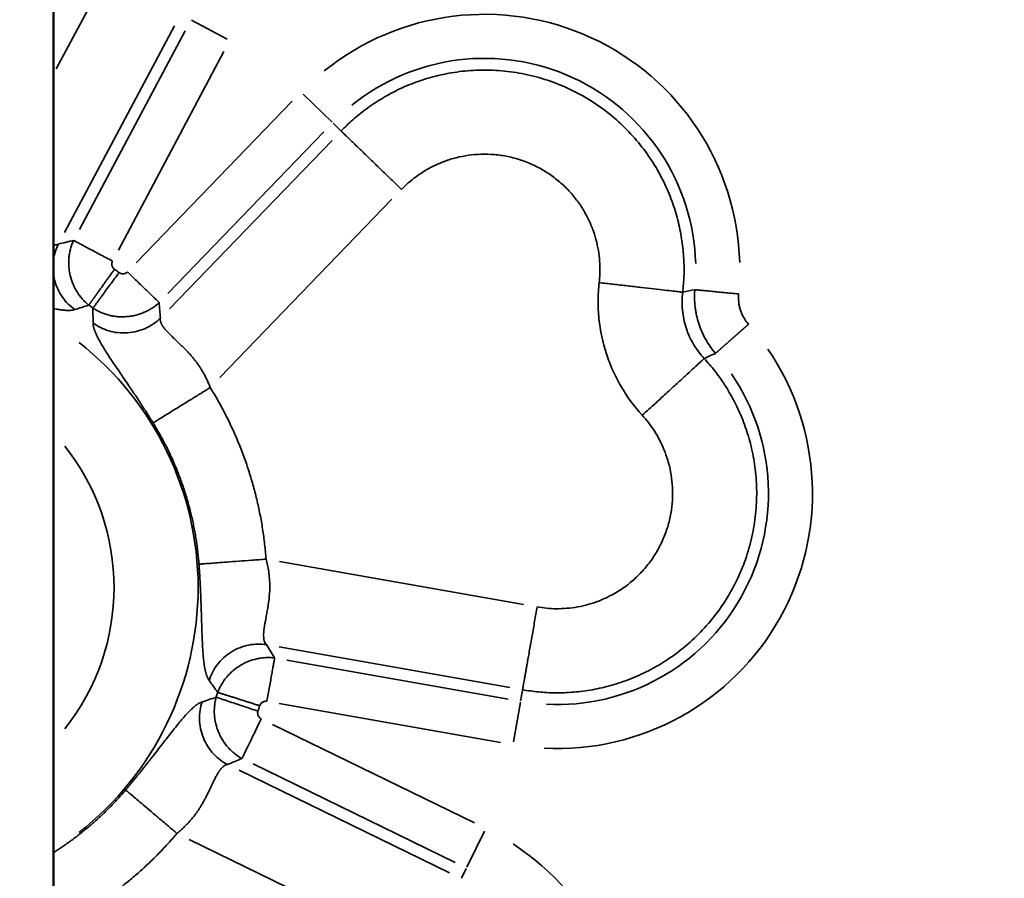
# Model space of a CAD drawing. Units: millimetres. Extents: x 0 to 32952, y 0 to 30992.
# Drawn here: x 27608 to 27691, y 26960 to 27032 of the extents above; entities that cross this region are included whole.
import ezdxf

# ---------------------------------------------------------------- set-up
doc = ezdxf.new("R2010")
doc.units = ezdxf.units.MM
doc.layers.add('MD_Visible', color=7, linetype='Continuous', lineweight=50)
doc.layers.add('MD_Visible Narrow', color=7, linetype='Continuous', lineweight=35)
doc.dimstyles.new('OLCU', dxfattribs={"dimtxt": 300, "dimasz": 150, "dimexe": 0.18, "dimexo": 0.0625, "dimgap": 80, "dimtad": 1, "dimdec": 0, "dimlfac": 0.1, "dimrnd": 5, "dimzin": 0, "dimdsep": 46, "dimtxsty": 'Standard', "dimcen": 0.09, "dimse1": 1, "dimse2": 1, "dimadec": 0, "dimazin": 0, "dimtfac": 1, "dimtdec": 0, "dimtofl": 0, "dimtmove": 0, "dimatfit": 3, "dimfxl": 1, "dimtolj": 1, "dimtzin": 0, "dimarcsym": 0})

# ---------------------------------------------------------------- blocks, each defined once
blk = doc.blocks.new('CustomObjectsInViewport6_0')
at = {"layer": 'MD_Visible', "extrusion": (0, 1, 0)}
blk.add_line((27611.171, 26657.3), (27611.171, 27422.949), dxfattribs=at)
at = {"layer": 'MD_Visible Narrow', "extrusion": (0, 1, 0)}
for p, q in [((27615.364, 27035.41), (27611.391, 27027.937)), ((27625.717, 27030.438), (27622.742, 27032.02)), ((27612.082, 27014.217), (27621.299, 27031.552)), ((27613.338, 27014.487), (27622.187, 27031.129)), ((27625.446, 27029.396), (27616.598, 27012.754)), ((27632.089, 27025.808), (27634.513, 27023.467)), ((27618.089, 27011.671), (27631.182, 27025.229)), ((27635.236, 27022.769), (27634.6, 27023.383)), ((27633.838, 27022.664), (27620.745, 27009.106)), ((27634.514, 27021.95), (27620.876, 27007.828)), ((27625.109, 27002.061), (27639.542, 27017.006)), ((27650.58, 26983.035), (27630.119, 26986.643)), ((27630.084, 26979.489), (27649.418, 26976.08)), ((27630.729, 26978.377), (27649.291, 26975.105)), ((27650.484, 26975.842), (27650.33, 26974.971)), ((27648.65, 26971.469), (27630.088, 26974.742)), ((27649.724, 26971.534), (27650.309, 26974.852)), ((27629.519, 26972.989), (27646.459, 26964.726)), ((27644.84, 26961.408), (27627.9, 26969.671)), ((27644.371, 26960.544), (27626.725, 26969.151)), ((27645.813, 26961.014), (27647.29, 26964.042)), ((27622.548, 26963.343), (27641.222, 26954.235)), ((27645.372, 26960.11), (27645.76, 26960.905))]:
    blk.add_line(p, q, dxfattribs=at)
at = {"layer": 'MD_Visible Narrow', "extrusion": (-4.32177e-16, -5.50628e-42, -1)}
for radius in [21.403, 17.711]:
    blk.add_arc((-27647.305, 27011.114), radius, 51.07293, 178.38561, dxfattribs=at)
at = {"layer": 'MD_Visible Narrow', "extrusion": (-4.32177e-16, 7.28711e-43, -1)}
blk.add_arc((-27597.183, 26984.464), 32.799, 125.62551, 126.37421, dxfattribs=at)
at = {"layer": 'MD_Visible Narrow', "extrusion": (-4.32177e-16, 7.28722e-43, -1)}
blk.add_arc((-27597.183, 26984.464), 29.107, 125.62535, 126.37465, dxfattribs=at)
at = {"layer": 'MD_Visible Narrow'}
blk.add_arc((27597.183, 26984.464), 26.105, 308.159, 51.841, dxfattribs=at)
at = {"layer": 'MD_Visible Narrow', "extrusion": (-4.32177e-16, -3.54335e-43, -1)}
for radius in [21.403, 17.711]:
    blk.add_arc((-27653.397, 26992.365), radius, 145.61439, 272.92707, dxfattribs=at)
at = {"layer": 'MD_Visible Narrow', "extrusion": (-4.32177e-16, 9.32023e-42, -1)}
blk.add_arc((-27597.183, 26984.464), 19.054, 141.50784, 218.49216, dxfattribs=at)
at = {"layer": 'MD_Visible Narrow', "extrusion": (-4.32177e-16, -6.4776e-42, -1)}
for radius, start, end in [(29.107, 197.62535, 198.37465), (32.799, 197.62551, 198.37421)]:
    blk.add_arc((-27597.183, 26984.464), radius, start, end, dxfattribs=at)
at = {"layer": 'MD_Visible Narrow', "extrusion": (-4.32177e-16, 1.09251e-42, -1)}
blk.add_arc((-27638.018, 26945.031), 21.403, 123.07293, 250.38561, dxfattribs=at)
at = {"layer": 'MD_Visible Narrow'}
for points, weights in [([(27635.272, 27022.735), (27648.666, 27036.605), (27666.106, 27028.381), (27663.926, 27009.224)], [1, 0.547682083783, 0.547682083783, 1]), ([(27635.272, 27022.735), (27635.726, 27022.296), (27637.729, 27020.362), (27640.344, 27017.837)], [1, 0.844029628746, 0.844029628746, 1]), ([(27640.344, 27017.837), (27648.092, 27025.86), (27658.181, 27021.103), (27656.92, 27010.021)], [1, 0.547682083783, 0.547682083783, 1]), ([(27665.733, 27003.664), (27678.757, 26989.446), (27669.481, 26972.542), (27650.492, 26975.89)], [1, 0.547682083783, 0.547682083783, 1]), ([(27624.307, 27001.231), (27627.01, 26996.858), (27628.599, 26991.969), (27628.982, 26986.843)], [1, 0.980972840502, 0.980972840502, 1]), ([(27623.357, 26986.422), (27623.041, 26990.642), (27621.734, 26994.666), (27619.509, 26998.265)], [1, 0.980972840502, 0.980972840502, 1]), ([(27660.533, 26998.901), (27668.067, 26990.676), (27662.702, 26980.897), (27651.717, 26982.834)], [1, 0.547682083783, 0.547682083783, 1]), ([(27650.492, 26975.89), (27650.602, 26976.512), (27651.086, 26979.254), (27651.717, 26982.834)], [1, 0.844029628746, 0.844029628746, 1]), ([(27611.171, 26962.255), (27613.448, 26963.689), (27615.475, 26965.451), (27617.207, 26967.496)], [0.986813128658, 0.98346935319, 0.987864976971, 1]), ([(27621.511, 26963.849), (27618.651, 26960.473), (27615.155, 26957.753), (27611.171, 26955.808)], [1, 0.983580633349, 0.981330255046, 0.993248865092])]:
    blk.add_rational_spline(points, weights, degree=3, dxfattribs=at)
for points, knots in [([(27611.57, 27013.254), (27611.466, 27013.046), (27611.376, 27012.821), (27611.247, 27012.395), (27611.202, 27012.198), (27611.171, 27011.995)], [0, 0, 0, 0, 0.125, 0.125, 0.2249378, 0.2249378, 0.2249378, 0.2249378]), ([(27614.121, 27008.136), (27614.023, 27008.214), (27613.929, 27008.296), (27613.747, 27008.468), (27613.661, 27008.557), (27613.414, 27008.836), (27613.265, 27009.034), (27613.067, 27009.351), (27613.005, 27009.46), (27612.918, 27009.629), (27612.89, 27009.685), (27612.837, 27009.8), (27612.812, 27009.857), (27612.691, 27010.147), (27612.614, 27010.385), (27612.542, 27010.692), (27612.529, 27010.753), (27612.505, 27010.877), (27612.494, 27010.94), (27612.466, 27011.128), (27612.453, 27011.253), (27612.428, 27011.628), (27612.431, 27011.879), (27612.462, 27012.193), (27612.47, 27012.255), (27612.487, 27012.38), (27612.497, 27012.441), (27612.531, 27012.625), (27612.586, 27012.867), (27612.661, 27013.103), (27612.747, 27013.335), (27612.794, 27013.45), (27612.847, 27013.563)], [0, 0, 0, 0, 0.0625, 0.0625, 0.125, 0.125, 0.25, 0.25, 0.3125, 0.3125, 0.34375, 0.34375, 0.375, 0.375, 0.5, 0.5, 0.53125, 0.53125, 0.5625, 0.5625, 0.625, 0.625, 0.75, 0.75, 0.78125, 0.78125, 0.8125, 0.8125, 0.875, 0.9375, 0.9375, 0.9999993, 0.9999993, 0.9999993, 0.9999993]), ([(27612.847, 27013.563), (27612.894, 27013.538), (27612.956, 27013.505), (27613.107, 27013.425), (27613.196, 27013.377), (27613.401, 27013.269), (27613.515, 27013.208), (27613.767, 27013.074), (27613.904, 27013.001), (27614.196, 27012.846), (27614.351, 27012.763), (27614.676, 27012.59), (27614.846, 27012.5), (27615.195, 27012.315), (27615.374, 27012.219), (27615.738, 27012.026), (27615.922, 27011.928), (27616.106, 27011.83)], [0, 0, 0, 0, 0.125, 0.125, 0.25, 0.25, 0.375, 0.375, 0.5, 0.5, 0.625, 0.625, 0.75, 0.75, 0.875, 0.875, 1, 1, 1, 1]), ([(27616.106, 27011.83), (27616.091, 27011.801), (27616.079, 27011.771), (27616.061, 27011.71), (27616.055, 27011.678), (27616.048, 27011.614), (27616.047, 27011.582), (27616.051, 27011.518), (27616.056, 27011.486), (27616.071, 27011.423), (27616.081, 27011.393), (27616.106, 27011.334), (27616.121, 27011.305), (27616.155, 27011.251), (27616.175, 27011.226), (27616.218, 27011.179), (27616.243, 27011.157), (27616.269, 27011.138)], [0, 0, 0, 0, 0.125, 0.125, 0.25, 0.25, 0.375, 0.375, 0.5, 0.5, 0.625, 0.625, 0.75, 0.75, 0.875, 0.875, 0.9999696, 0.9999696, 0.9999696, 0.9999696]), ([(27611.171, 27010.65), (27611.191, 27010.519), (27611.217, 27010.388), (27611.314, 27009.998), (27611.403, 27009.743), (27611.623, 27009.258), (27611.755, 27009.028), (27612.05, 27008.602), (27612.213, 27008.406), (27612.562, 27008.055), (27612.747, 27007.899), (27612.936, 27007.763)], [0.4381445, 0.4381445, 0.4381445, 0.4381445, 0.5, 0.5, 0.625, 0.625, 0.75, 0.75, 0.875, 0.875, 1, 1, 1, 1]), ([(27614.121, 27008.136), (27614.124, 27008.14), (27614.13, 27008.149), (27614.139, 27008.162), (27614.149, 27008.176), (27614.159, 27008.19), (27614.17, 27008.206), (27614.181, 27008.221), (27614.193, 27008.237), (27614.205, 27008.254), (27614.217, 27008.271), (27614.23, 27008.288), (27614.243, 27008.306), (27614.256, 27008.325), (27614.269, 27008.344), (27614.283, 27008.363), (27614.297, 27008.382), (27614.311, 27008.402), (27614.326, 27008.423), (27614.34, 27008.443), (27614.355, 27008.464), (27614.37, 27008.485), (27614.386, 27008.507), (27614.401, 27008.528), (27614.417, 27008.55), (27614.433, 27008.572), (27614.449, 27008.595), (27614.465, 27008.617), (27614.481, 27008.64), (27614.497, 27008.662), (27614.514, 27008.685), (27614.53, 27008.708), (27614.547, 27008.732), (27614.563, 27008.755), (27614.58, 27008.778), (27614.597, 27008.802), (27614.614, 27008.825), (27614.63, 27008.849), (27614.647, 27008.872), (27614.664, 27008.896), (27614.681, 27008.919), (27614.698, 27008.943), (27614.715, 27008.966), (27614.732, 27008.99), (27614.748, 27009.013), (27614.765, 27009.037), (27614.782, 27009.06), (27614.798, 27009.083), (27614.815, 27009.107), (27614.832, 27009.13), (27614.848, 27009.153), (27614.865, 27009.176), (27614.881, 27009.199), (27614.897, 27009.221), (27614.972, 27009.325), (27615.105, 27009.511), (27615.299, 27009.783), (27615.482, 27010.039), (27615.651, 27010.275), (27615.803, 27010.488), (27615.936, 27010.674), (27616.049, 27010.831), (27616.141, 27010.96), (27616.212, 27011.059), (27616.252, 27011.115), (27616.269, 27011.138)], [0, 0, 0, 0, 0.0118651, 0.0236367, 0.0353149, 0.0468996, 0.0583908, 0.0697886, 0.081093, 0.0923039, 0.1034213, 0.1144453, 0.1253758, 0.1362129, 0.1469565, 0.1576067, 0.1681634, 0.1786266, 0.1889964, 0.1992728, 0.2094556, 0.2195451, 0.229541, 0.2394436, 0.2492526, 0.2589682, 0.2685904, 0.2781191, 0.2875543, 0.2968961, 0.3061444, 0.3152993, 0.3243607, 0.3333286, 0.3422031, 0.3509841, 0.3596717, 0.3682659, 0.3767665, 0.3851737, 0.3934875, 0.4017078, 0.4098346, 0.417868, 0.4258079, 0.4336544, 0.4414074, 0.449067, 0.4566331, 0.4641057, 0.4714849, 0.4787706, 0.4859629, 0.4930617, 0.500067, 0.5830593, 0.6587226, 0.7270548, 0.7880545, 0.8417201, 0.8880504, 0.9270443, 0.9587009, 0.9830197, 0.9999999, 0.9999999, 0.9999999, 0.9999999]), ([(27614.463, 27007.887), (27614.494, 27007.93), (27614.536, 27007.987), (27614.638, 27008.125), (27614.698, 27008.206), (27614.835, 27008.392), (27614.912, 27008.497), (27615.081, 27008.726), (27615.173, 27008.851), (27615.369, 27009.117), (27615.474, 27009.258), (27615.692, 27009.555), (27615.806, 27009.709), (27616.041, 27010.027), (27616.162, 27010.191), (27616.406, 27010.522), (27616.53, 27010.69), (27616.654, 27010.858)], [0.0000052, 0.0000052, 0.0000052, 0.0000052, 0.125, 0.125, 0.25, 0.25, 0.375, 0.375, 0.5, 0.5, 0.625, 0.625, 0.75, 0.75, 0.875, 0.875, 1, 1, 1, 1]), ([(27616.654, 27010.858), (27616.68, 27010.839), (27616.708, 27010.823), (27616.766, 27010.796), (27616.796, 27010.785), (27616.858, 27010.769), (27616.891, 27010.763), (27616.954, 27010.758), (27616.986, 27010.758), (27617.05, 27010.763), (27617.083, 27010.769), (27617.145, 27010.785), (27617.175, 27010.795), (27617.234, 27010.822), (27617.262, 27010.837), (27617.315, 27010.874), (27617.339, 27010.894), (27617.362, 27010.918)], [0, 0, 0, 0, 0.125, 0.125, 0.25, 0.25, 0.375, 0.375, 0.5, 0.5, 0.625, 0.625, 0.75, 0.75, 0.875, 0.875, 1, 1, 1, 1]), ([(27620.018, 27008.353), (27619.979, 27008.39), (27619.929, 27008.439), (27619.806, 27008.558), (27619.733, 27008.628), (27619.567, 27008.789), (27619.473, 27008.879), (27619.268, 27009.077), (27619.157, 27009.184), (27618.919, 27009.414), (27618.792, 27009.536), (27618.527, 27009.792), (27618.389, 27009.926), (27618.105, 27010.2), (27617.959, 27010.341), (27617.662, 27010.627), (27617.512, 27010.773), (27617.362, 27010.918)], [0, 0, 0, 0, 0.125, 0.125, 0.25, 0.25, 0.375, 0.375, 0.5, 0.5, 0.625, 0.625, 0.75, 0.75, 0.875, 0.875, 1, 1, 1, 1]), ([(27656.92, 27010.021), (27656.863, 27009.517), (27656.833, 27009.014), (27656.828, 27008.257), (27656.833, 27008.004), (27656.857, 27007.499), (27656.876, 27007.247), (27657.003, 27005.994), (27657.21, 27005.016), (27657.597, 27003.826), (27657.681, 27003.589), (27657.862, 27003.119), (27657.96, 27002.885), (27658.27, 27002.194), (27658.5, 27001.748), (27659.256, 27000.454), (27659.849, 26999.648), (27660.533, 26998.901)], [0, 0, 0, 0, 0.125, 0.125, 0.1875, 0.1875, 0.25, 0.25, 0.5, 0.5, 0.5625, 0.5625, 0.625, 0.625, 0.75, 0.75, 1, 1, 1, 1]), ([(27663.926, 27009.224), (27663.86, 27009.231), (27663.762, 27009.242), (27663.494, 27009.273), (27663.325, 27009.292), (27662.915, 27009.339), (27662.674, 27009.366), (27662.129, 27009.428), (27661.824, 27009.463), (27661.162, 27009.538), (27660.807, 27009.578), (27660.062, 27009.663), (27659.674, 27009.707), (27658.886, 27009.797), (27658.486, 27009.842), (27657.694, 27009.933), (27657.301, 27009.977), (27656.92, 27010.021)], [0, 0, 0, 0, 0.125, 0.125, 0.25, 0.25, 0.375, 0.375, 0.5, 0.5, 0.625, 0.625, 0.75, 0.75, 0.875, 0.875, 1, 1, 1, 1]), ([(27665.733, 27003.664), (27665.383, 27004.035), (27665.082, 27004.436), (27664.698, 27005.082), (27664.581, 27005.304), (27664.425, 27005.649), (27664.376, 27005.766), (27664.285, 27006.001), (27664.243, 27006.119), (27664.049, 27006.714), (27663.948, 27007.204), (27663.889, 27007.832), (27663.88, 27007.958), (27663.871, 27008.212), (27663.869, 27008.338), (27663.876, 27008.718), (27663.894, 27008.971), (27663.926, 27009.224)], [0, 0, 0, 0, 0.25, 0.25, 0.375, 0.375, 0.4375, 0.4375, 0.5, 0.5, 0.75, 0.75, 0.8125, 0.8125, 0.875, 0.875, 1, 1, 1, 1]), ([(27666.67, 27004.091), (27666.356, 27004.457), (27666.082, 27004.85), (27665.789, 27005.373), (27665.733, 27005.479), (27665.625, 27005.695), (27665.574, 27005.804), (27665.429, 27006.135), (27665.259, 27006.583), (27665.134, 27007.045), (27665.056, 27007.397), (27665.033, 27007.516), (27664.993, 27007.754), (27664.976, 27007.873), (27664.934, 27008.231), (27664.918, 27008.47), (27664.911, 27008.829), (27664.912, 27008.949), (27664.917, 27009.129), (27664.921, 27009.219), (27664.928, 27009.324), (27664.931, 27009.369), (27664.933, 27009.4), (27664.934, 27009.415), (27664.936, 27009.43)], [0, 0, 0, 0, 0.25, 0.25, 0.3125, 0.3125, 0.375, 0.375, 0.5, 0.625, 0.625, 0.6875, 0.6875, 0.75, 0.75, 0.875, 0.875, 0.9375, 0.9375, 0.96875, 0.984375, 0.9921875, 0.9921875, 1, 1, 1, 1]), ([(27664.936, 27009.43), (27664.989, 27009.425), (27665.058, 27009.418), (27665.229, 27009.402), (27665.33, 27009.392), (27665.56, 27009.37), (27665.689, 27009.358), (27665.973, 27009.331), (27666.127, 27009.316), (27666.456, 27009.284), (27666.631, 27009.268), (27666.998, 27009.233), (27667.189, 27009.214), (27667.582, 27009.177), (27667.785, 27009.157), (27668.195, 27009.118), (27668.403, 27009.098), (27668.611, 27009.078)], [0.0000011, 0.0000011, 0.0000011, 0.0000011, 0.125, 0.125, 0.25, 0.25, 0.375, 0.375, 0.5, 0.5, 0.625, 0.625, 0.75, 0.75, 0.875, 0.875, 1, 1, 1, 1]), ([(27668.611, 27009.078), (27668.589, 27008.849), (27668.59, 27008.62), (27668.628, 27008.277), (27668.647, 27008.163), (27668.695, 27007.939), (27668.754, 27007.719), (27668.836, 27007.506), (27668.905, 27007.35), (27668.929, 27007.298), (27668.981, 27007.195), (27669.008, 27007.144), (27669.151, 27006.894), (27669.284, 27006.708), (27669.437, 27006.535)], [0, 0, 0, 0, 0.25, 0.25, 0.375, 0.375, 0.5, 0.625, 0.625, 0.6875, 0.6875, 0.75, 0.75, 1, 1, 1, 1]), ([(27620.018, 27008.353), (27619.836, 27008.183), (27619.641, 27008.03), (27619.33, 27007.827), (27619.223, 27007.763), (27619.059, 27007.674), (27619.003, 27007.645), (27618.89, 27007.59), (27618.833, 27007.564), (27618.544, 27007.438), (27618.307, 27007.357), (27617.942, 27007.264), (27617.819, 27007.239), (27617.632, 27007.207), (27617.569, 27007.198), (27617.444, 27007.182), (27617.381, 27007.176), (27617.068, 27007.15), (27616.817, 27007.149), (27616.504, 27007.174), (27616.442, 27007.181), (27616.316, 27007.196), (27616.254, 27007.205), (27616.067, 27007.235), (27615.944, 27007.261), (27615.581, 27007.352), (27615.346, 27007.431), (27615.005, 27007.58), (27614.894, 27007.635), (27614.729, 27007.725), (27614.674, 27007.756), (27614.594, 27007.804), (27614.554, 27007.828), (27614.515, 27007.853), (27614.489, 27007.87), (27614.476, 27007.879), (27614.463, 27007.887)], [0, 0, 0, 0, 0.125, 0.125, 0.1875, 0.1875, 0.21875, 0.21875, 0.25, 0.25, 0.375, 0.375, 0.4375, 0.4375, 0.46875, 0.46875, 0.5, 0.5, 0.625, 0.625, 0.65625, 0.65625, 0.6875, 0.6875, 0.75, 0.75, 0.875, 0.875, 0.9375, 0.9375, 0.96875, 0.96875, 0.984375, 0.992188, 0.992188, 1, 1, 1, 1]), ([(27612.936, 27007.763), (27612.927, 27007.761), (27612.909, 27007.755), (27612.881, 27007.747), (27612.852, 27007.74), (27612.823, 27007.733), (27612.793, 27007.727), (27612.762, 27007.721), (27612.73, 27007.716), (27612.698, 27007.711), (27612.665, 27007.707), (27612.631, 27007.703), (27612.597, 27007.7), (27612.562, 27007.698), (27612.526, 27007.696), (27612.49, 27007.694), (27612.453, 27007.693), (27612.415, 27007.693), (27612.376, 27007.693), (27612.337, 27007.694), (27612.297, 27007.695), (27612.257, 27007.696), (27612.215, 27007.698), (27612.173, 27007.701), (27612.131, 27007.704), (27612.087, 27007.707), (27612.043, 27007.711), (27611.998, 27007.716), (27611.953, 27007.721), (27611.906, 27007.726), (27611.859, 27007.732), (27611.812, 27007.738), (27611.763, 27007.745), (27611.714, 27007.752), (27611.664, 27007.759), (27611.614, 27007.768), (27611.455, 27007.794), (27611.306, 27007.822), (27611.171, 27007.85)], [0, 0, 0, 0, 0.006852, 0.0136961, 0.0205332, 0.0273639, 0.0341891, 0.0410095, 0.0478258, 0.0546388, 0.0614493, 0.0682579, 0.0750654, 0.0818727, 0.0886803, 0.0954891, 0.1022997, 0.109113, 0.1159296, 0.1227502, 0.1295756, 0.1364065, 0.1432436, 0.1500875, 0.1569391, 0.1637989, 0.1706677, 0.1775462, 0.184435, 0.1913348, 0.1982462, 0.2051701, 0.2121069, 0.2190573, 0.226022, 0.2330017, 0.2399969, 0.2911533, 0.2911533, 0.2911533, 0.2911533]), ([(27614.474, 27006.646), (27614.662, 27006.507), (27614.867, 27006.38), (27615.309, 27006.157), (27615.546, 27006.062), (27616.042, 27005.913), (27616.301, 27005.859), (27616.831, 27005.8), (27617.101, 27005.794), (27617.638, 27005.832), (27617.904, 27005.875), (27618.42, 27006.009), (27618.67, 27006.098), (27619.14, 27006.315), (27619.361, 27006.443), (27619.767, 27006.725), (27619.952, 27006.88), (27620.119, 27007.043)], [0, 0, 0, 0, 0.125, 0.125, 0.25, 0.25, 0.375, 0.375, 0.5, 0.5, 0.625, 0.625, 0.75, 0.75, 0.875, 0.875, 1, 1, 1, 1]), ([(27619.509, 26998.265), (27619.49, 26998.296), (27619.45, 26998.36), (27619.391, 26998.455), (27619.332, 26998.549), (27619.273, 26998.644), (27619.214, 26998.737), (27619.155, 26998.831), (27619.097, 26998.923), (27619.038, 26999.016), (27618.979, 26999.108), (27618.921, 26999.2), (27618.862, 26999.291), (27618.804, 26999.382), (27618.745, 26999.472), (27618.687, 26999.562), (27618.629, 26999.652), (27618.571, 26999.741), (27618.512, 26999.83), (27618.454, 26999.919), (27618.397, 27000.007), (27618.339, 27000.095), (27618.281, 27000.182), (27618.223, 27000.269), (27618.166, 27000.356), (27618.109, 27000.443), (27618.051, 27000.529), (27617.994, 27000.614), (27617.937, 27000.7), (27617.88, 27000.785), (27617.823, 27000.87), (27617.767, 27000.954), (27617.71, 27001.038), (27617.654, 27001.122), (27617.597, 27001.205), (27617.541, 27001.288), (27617.367, 27001.546), (27617.079, 27001.969), (27616.689, 27002.54), (27616.317, 27003.088), (27615.971, 27003.605), (27615.654, 27004.088), (27615.371, 27004.537), (27615.12, 27004.957), (27614.958, 27005.251), (27614.862, 27005.438), (27614.816, 27005.53), (27614.773, 27005.62), (27614.733, 27005.707), (27614.695, 27005.792), (27614.661, 27005.875), (27614.629, 27005.956), (27614.6, 27006.035), (27614.574, 27006.111), (27614.551, 27006.186), (27614.53, 27006.258), (27614.513, 27006.328), (27614.499, 27006.396), (27614.488, 27006.462), (27614.48, 27006.525), (27614.475, 27006.587), (27614.475, 27006.626), (27614.474, 27006.646)], [0, 0, 0, 0, 0.008645, 0.017261, 0.025848, 0.034408, 0.042942, 0.05145, 0.059935, 0.068395, 0.076833, 0.08525, 0.093646, 0.102023, 0.110381, 0.118721, 0.127046, 0.135354, 0.143649, 0.151929, 0.160198, 0.168455, 0.176702, 0.18494, 0.193169, 0.201391, 0.209607, 0.217818, 0.226024, 0.234228, 0.242429, 0.25063, 0.258831, 0.267032, 0.275236, 0.283443, 0.291655, 0.351754, 0.41147, 0.471209, 0.531367, 0.589014, 0.646111, 0.702994, 0.760006, 0.774387, 0.788706, 0.802967, 0.817178, 0.831342, 0.845467, 0.859559, 0.873622, 0.887665, 0.901692, 0.915711, 0.929727, 0.943748, 0.957778, 0.971826, 0.985898, 1, 1, 1, 1]), ([(27620.119, 27007.043), (27620.118, 27007.036), (27620.115, 27007.021), (27620.113, 27006.998), (27620.112, 27006.975), (27620.111, 27006.952), (27620.111, 27006.928), (27620.113, 27006.904), (27620.115, 27006.88), (27620.118, 27006.856), (27620.122, 27006.831), (27620.127, 27006.806), (27620.133, 27006.78), (27620.139, 27006.755), (27620.147, 27006.729), (27620.155, 27006.702), (27620.165, 27006.676), (27620.175, 27006.649), (27620.187, 27006.621), (27620.199, 27006.594), (27620.212, 27006.566), (27620.226, 27006.537), (27620.241, 27006.509), (27620.257, 27006.48), (27620.274, 27006.451), (27620.292, 27006.421), (27620.31, 27006.391), (27620.33, 27006.361), (27620.351, 27006.33), (27620.372, 27006.299), (27620.394, 27006.268), (27620.418, 27006.237), (27620.442, 27006.205), (27620.467, 27006.173), (27620.493, 27006.141), (27620.52, 27006.108), (27620.559, 27006.062), (27620.615, 27005.999), (27620.696, 27005.912), (27620.796, 27005.809), (27620.918, 27005.687), (27621.066, 27005.543), (27621.241, 27005.373), (27621.448, 27005.175), (27621.637, 27004.997), (27621.794, 27004.847), (27621.905, 27004.739), (27622.015, 27004.63), (27622.123, 27004.522), (27622.229, 27004.414), (27622.332, 27004.307), (27622.433, 27004.201), (27622.53, 27004.096), (27622.623, 27003.992), (27622.713, 27003.891), (27622.799, 27003.791), (27622.881, 27003.694), (27622.958, 27003.6), (27623.039, 27003.497), (27623.124, 27003.385), (27623.215, 27003.261), (27623.304, 27003.134), (27623.392, 27003.004), (27623.479, 27002.871), (27623.563, 27002.734), (27623.647, 27002.595), (27623.728, 27002.454), (27623.808, 27002.309), (27623.886, 27002.162), (27623.962, 27002.013), (27624.035, 27001.861), (27624.107, 27001.707), (27624.176, 27001.55), (27624.244, 27001.391), (27624.286, 27001.284), (27624.307, 27001.231)], [0, 0, 0, 0, 0.006126, 0.01227, 0.018435, 0.02462, 0.030827, 0.037057, 0.043311, 0.049589, 0.055892, 0.062222, 0.06858, 0.074965, 0.081379, 0.087823, 0.094297, 0.100802, 0.107339, 0.113909, 0.120511, 0.127148, 0.133818, 0.140524, 0.147264, 0.15404, 0.160853, 0.167701, 0.174587, 0.18151, 0.188469, 0.195467, 0.202501, 0.209574, 0.216684, 0.223832, 0.231017, 0.246684, 0.265423, 0.287472, 0.313108, 0.342651, 0.376456, 0.414917, 0.458447, 0.478423, 0.498114, 0.517482, 0.536491, 0.555103, 0.573286, 0.591006, 0.608234, 0.62494, 0.6411, 0.656688, 0.671684, 0.686067, 0.699822, 0.717544, 0.735416, 0.753438, 0.771605, 0.789916, 0.808369, 0.82696, 0.845686, 0.864545, 0.883532, 0.902646, 0.921882, 0.941239, 0.960712, 0.9803, 1, 1, 1, 1]), ([(27666.67, 27004.091), (27666.675, 27004.094), (27666.683, 27004.102), (27666.696, 27004.113), (27666.711, 27004.126), (27666.725, 27004.139), (27666.741, 27004.153), (27666.757, 27004.167), (27666.774, 27004.182), (27666.791, 27004.197), (27666.809, 27004.213), (27666.828, 27004.229), (27666.847, 27004.246), (27666.866, 27004.264), (27666.887, 27004.282), (27666.907, 27004.3), (27666.929, 27004.319), (27666.95, 27004.338), (27666.973, 27004.358), (27666.995, 27004.378), (27667.018, 27004.398), (27667.042, 27004.419), (27667.066, 27004.44), (27667.09, 27004.462), (27667.115, 27004.483), (27667.14, 27004.506), (27667.166, 27004.528), (27667.192, 27004.551), (27667.218, 27004.574), (27667.244, 27004.597), (27667.271, 27004.621), (27667.298, 27004.645), (27667.325, 27004.669), (27667.353, 27004.693), (27667.381, 27004.718), (27667.409, 27004.743), (27667.437, 27004.768), (27667.466, 27004.793), (27667.494, 27004.818), (27667.523, 27004.844), (27667.552, 27004.87), (27667.581, 27004.895), (27667.611, 27004.921), (27667.64, 27004.947), (27667.67, 27004.973), (27667.7, 27005), (27667.729, 27005.026), (27667.759, 27005.052), (27667.789, 27005.079), (27667.819, 27005.105), (27667.849, 27005.132), (27667.88, 27005.159), (27667.91, 27005.185), (27667.94, 27005.212), (27667.97, 27005.239), (27668, 27005.266), (27668.031, 27005.292), (27668.061, 27005.319), (27668.091, 27005.346), (27668.121, 27005.372), (27668.151, 27005.399), (27668.182, 27005.426), (27668.212, 27005.452), (27668.242, 27005.479), (27668.272, 27005.505), (27668.301, 27005.531), (27668.331, 27005.558), (27668.361, 27005.584), (27668.391, 27005.61), (27668.42, 27005.636), (27668.449, 27005.662), (27668.479, 27005.688), (27668.508, 27005.714), (27668.537, 27005.739), (27668.566, 27005.765), (27668.595, 27005.79), (27668.623, 27005.816), (27668.652, 27005.841), (27668.68, 27005.866), (27668.708, 27005.891), (27668.736, 27005.915), (27668.764, 27005.94), (27668.791, 27005.964), (27668.819, 27005.989), (27668.846, 27006.013), (27668.873, 27006.037), (27668.9, 27006.06), (27668.927, 27006.084), (27668.953, 27006.107), (27668.98, 27006.131), (27669.006, 27006.154), (27669.032, 27006.176), (27669.057, 27006.199), (27669.083, 27006.222), (27669.108, 27006.244), (27669.133, 27006.266), (27669.158, 27006.288), (27669.182, 27006.31), (27669.207, 27006.331), (27669.231, 27006.352), (27669.255, 27006.373), (27669.278, 27006.394), (27669.302, 27006.415), (27669.325, 27006.435), (27669.348, 27006.456), (27669.37, 27006.476), (27669.393, 27006.496), (27669.415, 27006.515), (27669.43, 27006.528), (27669.437, 27006.535)], [0, 0, 0, 0, 0.012849, 0.0256319, 0.0383487, 0.0509994, 0.063584, 0.0761025, 0.0885549, 0.1009412, 0.1132614, 0.1255155, 0.1377035, 0.1498254, 0.1618813, 0.173871, 0.1857946, 0.1976521, 0.2094436, 0.2211689, 0.2328281, 0.2444213, 0.2559483, 0.2674093, 0.2788041, 0.2901329, 0.3013955, 0.3125921, 0.3237225, 0.3347869, 0.3457851, 0.3567173, 0.3675834, 0.3783833, 0.3891172, 0.399785, 0.4103867, 0.4209222, 0.4313917, 0.4417951, 0.4521324, 0.4624036, 0.4726086, 0.4827476, 0.4928205, 0.5028273, 0.512768, 0.5226426, 0.5324511, 0.5421935, 0.5518698, 0.56148, 0.5710241, 0.5805021, 0.589914, 0.5992598, 0.6085395, 0.6177531, 0.6269006, 0.635982, 0.6449973, 0.6539466, 0.6628297, 0.6716467, 0.6803976, 0.6890824, 0.6977012, 0.7062538, 0.7147403, 0.7231607, 0.731515, 0.7398033, 0.7480254, 0.7561814, 0.7642714, 0.7722952, 0.7802529, 0.7881446, 0.7959701, 0.8037295, 0.8114229, 0.8190501, 0.8266112, 0.8341063, 0.8415352, 0.8488981, 0.8561948, 0.8634254, 0.87059, 0.8776884, 0.8847208, 0.891687, 0.8985872, 0.9054212, 0.9121892, 0.918891, 0.9255268, 0.9320964, 0.9386, 0.9450374, 0.9514088, 0.957714, 0.9639532, 0.9701262, 0.9762332, 0.982274, 0.9882488, 0.9941574, 0.9999997, 0.9999997, 0.9999997, 0.9999997]), ([(27665.733, 27003.664), (27665.695, 27003.629), (27665.642, 27003.581), (27665.499, 27003.45), (27665.408, 27003.366), (27665.179, 27003.157), (27665.041, 27003.03), (27664.712, 27002.729), (27664.52, 27002.553), (27664.08, 27002.15), (27663.832, 27001.923), (27663.281, 27001.418), (27662.979, 27001.141), (27662.331, 27000.548), (27661.986, 27000.232), (27661.271, 26999.577), (27660.902, 26999.239), (27660.533, 26998.901)], [0, 0, 0, 0, 0.125, 0.125, 0.25, 0.25, 0.375, 0.375, 0.5, 0.5, 0.625, 0.625, 0.75, 0.75, 0.875, 0.875, 1, 1, 1, 1]), ([(27619.509, 26998.265), (27619.555, 26998.293), (27619.622, 26998.334), (27619.805, 26998.448), (27619.921, 26998.519), (27620.202, 26998.693), (27620.367, 26998.795), (27620.74, 26999.026), (27620.949, 26999.155), (27621.402, 26999.435), (27621.646, 26999.585), (27622.156, 26999.9), (27622.421, 27000.065), (27622.961, 27000.398), (27623.235, 27000.568), (27623.778, 27000.903), (27624.046, 27001.069), (27624.307, 27001.231)], [0, 0, 0, 0, 0.125, 0.125, 0.25, 0.25, 0.375, 0.375, 0.5, 0.5, 0.625, 0.625, 0.75, 0.75, 0.875, 0.875, 1, 1, 1, 1]), ([(27623.357, 26986.422), (27623.398, 26986.425), (27623.455, 26986.43), (27623.61, 26986.441), (27623.709, 26986.449), (27623.956, 26986.467), (27624.105, 26986.478), (27624.462, 26986.505), (27624.669, 26986.52), (27625.145, 26986.556), (27625.413, 26986.576), (27626.009, 26986.621), (27626.336, 26986.645), (27627.037, 26986.698), (27627.411, 26986.725), (27628.184, 26986.783), (27628.583, 26986.813), (27628.982, 26986.843)], [0, 0, 0, 0, 0.125, 0.125, 0.25, 0.25, 0.375, 0.375, 0.5, 0.5, 0.625, 0.625, 0.75, 0.75, 0.875, 0.875, 1, 1, 1, 1]), ([(27628.982, 26986.843), (27629.254, 26985.801), (27629.311, 26984.984), (27629.265, 26983.521), (27629.156, 26982.876), (27628.936, 26981.698), (27628.823, 26981.165), (27628.753, 26980.263), (27628.794, 26979.893), (27629.01, 26979.678)], [0, 0, 0, 0, 0.25, 0.25, 0.5, 0.5, 0.75, 0.75, 1, 1, 1, 1]), ([(27624.21, 26976.682), (27624.205, 26976.69), (27624.194, 26976.706), (27624.177, 26976.73), (27624.162, 26976.755), (27624.146, 26976.781), (27624.131, 26976.807), (27624.116, 26976.835), (27624.101, 26976.863), (27624.087, 26976.893), (27624.073, 26976.923), (27624.059, 26976.954), (27624.045, 26976.985), (27624.032, 26977.018), (27624.019, 26977.051), (27624.007, 26977.085), (27623.994, 26977.12), (27623.982, 26977.156), (27623.97, 26977.193), (27623.959, 26977.23), (27623.947, 26977.269), (27623.936, 26977.308), (27623.925, 26977.348), (27623.915, 26977.388), (27623.904, 26977.43), (27623.894, 26977.472), (27623.884, 26977.516), (27623.875, 26977.56), (27623.865, 26977.604), (27623.856, 26977.65), (27623.847, 26977.697), (27623.838, 26977.744), (27623.83, 26977.792), (27623.822, 26977.841), (27623.813, 26977.89), (27623.805, 26977.941), (27623.779, 26978.114), (27623.74, 26978.428), (27623.696, 26978.915), (27623.661, 26979.445), (27623.633, 26980.035), (27623.608, 26980.681), (27623.585, 26981.381), (27623.563, 26982.109), (27623.54, 26982.866), (27623.511, 26983.652), (27623.486, 26984.253), (27623.466, 26984.652), (27623.456, 26984.842), (27623.446, 26985.033), (27623.435, 26985.227), (27623.424, 26985.422), (27623.412, 26985.618), (27623.399, 26985.817), (27623.386, 26986.017), (27623.372, 26986.219), (27623.362, 26986.354), (27623.357, 26986.422)], [0, 0, 0, 0, 0.006851, 0.013695, 0.020531, 0.027361, 0.034186, 0.041005, 0.047821, 0.054633, 0.061443, 0.068251, 0.075058, 0.081864, 0.088671, 0.095479, 0.102289, 0.109102, 0.115917, 0.122737, 0.129562, 0.136392, 0.143229, 0.150072, 0.156923, 0.163782, 0.17065, 0.177528, 0.184416, 0.191315, 0.198226, 0.205149, 0.212085, 0.219034, 0.225998, 0.232977, 0.239972, 0.296952, 0.353821, 0.410921, 0.468587, 0.53246, 0.595454, 0.658035, 0.720684, 0.783887, 0.848123, 0.862826, 0.877621, 0.892514, 0.907512, 0.922619, 0.937841, 0.953185, 0.968656, 0.984259, 1, 1, 1, 1]), ([(27629.01, 26979.678), (27628.78, 26979.712), (27628.539, 26979.729), (27628.044, 26979.719), (27627.79, 26979.692), (27627.282, 26979.591), (27627.028, 26979.517), (27626.532, 26979.322), (27626.291, 26979.2), (27625.834, 26978.915), (27625.619, 26978.752), (27625.226, 26978.392), (27625.047, 26978.197), (27624.734, 26977.784), (27624.598, 26977.568), (27624.372, 26977.128), (27624.281, 26976.904), (27624.21, 26976.682)], [0, 0, 0, 0, 0.125, 0.125, 0.25, 0.25, 0.375, 0.375, 0.5, 0.5, 0.625, 0.625, 0.75, 0.75, 0.875, 0.875, 1, 1, 1, 1]), ([(27624.931, 26975.671), (27624.974, 26975.788), (27625.023, 26975.903), (27625.131, 26976.128), (27625.189, 26976.238), (27625.377, 26976.559), (27625.52, 26976.762), (27625.761, 26977.049), (27625.845, 26977.141), (27625.978, 26977.276), (27626.024, 26977.32), (27626.116, 26977.406), (27626.163, 26977.448), (27626.401, 26977.652), (27626.604, 26977.799), (27626.873, 26977.962), (27626.928, 26977.993), (27627.039, 26978.055), (27627.095, 26978.084), (27627.265, 26978.169), (27627.379, 26978.22), (27627.729, 26978.36), (27627.968, 26978.434), (27628.276, 26978.502), (27628.338, 26978.514), (27628.462, 26978.536), (27628.524, 26978.545), (27628.709, 26978.57), (27628.956, 26978.592), (27629.204, 26978.594), (27629.451, 26978.584), (27629.575, 26978.575), (27629.698, 26978.559)], [0, 0, 0, 0, 0.0625, 0.0625, 0.125, 0.125, 0.25, 0.25, 0.3125, 0.3125, 0.34375, 0.34375, 0.375, 0.375, 0.5, 0.5, 0.53125, 0.53125, 0.5625, 0.5625, 0.625, 0.625, 0.75, 0.75, 0.78125, 0.78125, 0.8125, 0.8125, 0.875, 0.9375, 0.9375, 0.9999993, 0.9999993, 0.9999993, 0.9999993]), ([(27629.698, 26978.559), (27629.689, 26978.507), (27629.677, 26978.438), (27629.647, 26978.269), (27629.629, 26978.169), (27629.589, 26977.942), (27629.567, 26977.814), (27629.517, 26977.533), (27629.49, 26977.381), (27629.433, 26977.055), (27629.402, 26976.882), (27629.338, 26976.519), (27629.305, 26976.33), (27629.236, 26975.941), (27629.201, 26975.741), (27629.13, 26975.335), (27629.093, 26975.129), (27629.057, 26974.924)], [0, 0, 0, 0, 0.125, 0.125, 0.25, 0.25, 0.375, 0.375, 0.5, 0.5, 0.625, 0.625, 0.75, 0.75, 0.875, 0.875, 1, 1, 1, 1]), ([(27626.959, 26970.13), (27626.741, 26970.25), (27626.536, 26970.388), (27626.246, 26970.621), (27626.153, 26970.703), (27626.017, 26970.832), (27625.973, 26970.876), (27625.886, 26970.966), (27625.843, 26971.012), (27625.633, 26971.248), (27625.483, 26971.448), (27625.282, 26971.767), (27625.22, 26971.876), (27625.132, 26972.044), (27625.104, 26972.101), (27625.05, 26972.216), (27625.025, 26972.273), (27624.903, 26972.563), (27624.825, 26972.802), (27624.752, 26973.107), (27624.739, 26973.168), (27624.715, 26973.292), (27624.704, 26973.354), (27624.675, 26973.542), (27624.662, 26973.666), (27624.636, 26974.04), (27624.639, 26974.287), (27624.676, 26974.658), (27624.693, 26974.781), (27624.727, 26974.965), (27624.74, 26975.027), (27624.761, 26975.118), (27624.772, 26975.163), (27624.784, 26975.209), (27624.792, 26975.239), (27624.796, 26975.254), (27624.8, 26975.269)], [0, 0, 0, 0, 0.125, 0.125, 0.1875, 0.1875, 0.21875, 0.21875, 0.25, 0.25, 0.375, 0.375, 0.4375, 0.4375, 0.46875, 0.46875, 0.5, 0.5, 0.625, 0.625, 0.65625, 0.65625, 0.6875, 0.6875, 0.75, 0.75, 0.875, 0.875, 0.9375, 0.9375, 0.96875, 0.96875, 0.984375, 0.992188, 0.992188, 1, 1, 1, 1]), ([(27624.8, 26975.269), (27624.851, 26975.252), (27624.917, 26975.23), (27625.079, 26975.176), (27625.175, 26975.144), (27625.395, 26975.071), (27625.518, 26975.03), (27625.788, 26974.94), (27625.935, 26974.891), (27626.249, 26974.786), (27626.416, 26974.731), (27626.765, 26974.614), (27626.948, 26974.554), (27627.323, 26974.429), (27627.515, 26974.365), (27627.906, 26974.235), (27628.104, 26974.169), (27628.303, 26974.103)], [0.0000052, 0.0000052, 0.0000052, 0.0000052, 0.125, 0.125, 0.25, 0.25, 0.375, 0.375, 0.5, 0.5, 0.625, 0.625, 0.75, 0.75, 0.875, 0.875, 1, 1, 1, 1]), ([(27624.931, 26975.671), (27624.935, 26975.669), (27624.945, 26975.666), (27624.961, 26975.661), (27624.977, 26975.656), (27624.994, 26975.651), (27625.012, 26975.645), (27625.03, 26975.639), (27625.049, 26975.633), (27625.069, 26975.627), (27625.089, 26975.621), (27625.109, 26975.614), (27625.13, 26975.608), (27625.152, 26975.601), (27625.174, 26975.594), (27625.196, 26975.587), (27625.219, 26975.579), (27625.243, 26975.572), (27625.266, 26975.564), (27625.291, 26975.557), (27625.315, 26975.549), (27625.34, 26975.541), (27625.365, 26975.533), (27625.39, 26975.525), (27625.416, 26975.517), (27625.442, 26975.509), (27625.468, 26975.501), (27625.494, 26975.492), (27625.521, 26975.484), (27625.547, 26975.475), (27625.574, 26975.467), (27625.601, 26975.458), (27625.629, 26975.45), (27625.656, 26975.441), (27625.683, 26975.432), (27625.711, 26975.424), (27625.738, 26975.415), (27625.766, 26975.406), (27625.793, 26975.397), (27625.821, 26975.389), (27625.848, 26975.38), (27625.876, 26975.371), (27625.904, 26975.362), (27625.931, 26975.354), (27625.959, 26975.345), (27625.986, 26975.336), (27626.014, 26975.328), (27626.041, 26975.319), (27626.068, 26975.31), (27626.095, 26975.302), (27626.122, 26975.293), (27626.149, 26975.285), (27626.176, 26975.276), (27626.202, 26975.268), (27626.325, 26975.229), (27626.542, 26975.16), (27626.861, 26975.059), (27627.161, 26974.964), (27627.438, 26974.876), (27627.687, 26974.797), (27627.905, 26974.728), (27628.09, 26974.67), (27628.241, 26974.622), (27628.357, 26974.585), (27628.423, 26974.564), (27628.45, 26974.556)], [0, 0, 0, 0, 0.0118631, 0.0236328, 0.0353092, 0.0468921, 0.0583817, 0.0697779, 0.0810807, 0.0922902, 0.1034062, 0.1144289, 0.1253582, 0.1361942, 0.1469367, 0.1575859, 0.1681417, 0.1786041, 0.1889731, 0.1992488, 0.2094311, 0.2195199, 0.2295155, 0.2394176, 0.2492263, 0.2589417, 0.2685637, 0.2780923, 0.2875276, 0.2968694, 0.3061179, 0.315273, 0.3243347, 0.333303, 0.342178, 0.3509595, 0.3596477, 0.3682426, 0.376744, 0.385152, 0.3934667, 0.401688, 0.4098159, 0.4178504, 0.4257916, 0.4336393, 0.4413937, 0.4490547, 0.4566223, 0.4640966, 0.4714774, 0.4787649, 0.485959, 0.4930597, 0.500067, 0.5830593, 0.6587225, 0.7270548, 0.7880545, 0.8417201, 0.8880504, 0.9270443, 0.9587009, 0.9830196, 0.9999999, 0.9999999, 0.9999999, 0.9999999]), ([(27617.207, 26967.496), (27617.232, 26967.524), (27617.28, 26967.581), (27617.352, 26967.667), (27617.424, 26967.752), (27617.495, 26967.837), (27617.566, 26967.922), (27617.636, 26968.007), (27617.706, 26968.092), (27617.776, 26968.176), (27617.846, 26968.26), (27617.915, 26968.344), (27617.983, 26968.428), (27618.052, 26968.512), (27618.12, 26968.595), (27618.187, 26968.679), (27618.255, 26968.762), (27618.322, 26968.845), (27618.388, 26968.927), (27618.455, 26969.01), (27618.521, 26969.092), (27618.586, 26969.174), (27618.652, 26969.256), (27618.717, 26969.338), (27618.781, 26969.419), (27618.846, 26969.501), (27618.91, 26969.582), (27618.974, 26969.663), (27619.038, 26969.743), (27619.101, 26969.824), (27619.164, 26969.904), (27619.227, 26969.984), (27619.289, 26970.064), (27619.351, 26970.143), (27619.413, 26970.223), (27619.475, 26970.302), (27619.666, 26970.547), (27619.979, 26970.951), (27620.402, 26971.499), (27620.809, 26972.022), (27621.193, 26972.511), (27621.555, 26972.961), (27621.894, 26973.37), (27622.216, 26973.738), (27622.445, 26973.983), (27622.594, 26974.132), (27622.667, 26974.204), (27622.739, 26974.273), (27622.81, 26974.338), (27622.879, 26974.4), (27622.947, 26974.459), (27623.014, 26974.514), (27623.08, 26974.566), (27623.145, 26974.614), (27623.209, 26974.659), (27623.271, 26974.701), (27623.332, 26974.739), (27623.392, 26974.773), (27623.452, 26974.804), (27623.51, 26974.831), (27623.567, 26974.855), (27623.604, 26974.868), (27623.622, 26974.874)], [0, 0, 0, 0, 0.0086449, 0.0172606, 0.0258481, 0.0344083, 0.0429421, 0.0514505, 0.0599345, 0.0683951, 0.0768332, 0.0852498, 0.0936459, 0.1020225, 0.1103807, 0.1187214, 0.1270455, 0.1353543, 0.1436486, 0.1519295, 0.160198, 0.1684552, 0.176702, 0.1849395, 0.1931688, 0.2013909, 0.2096068, 0.2178176, 0.2260242, 0.2342278, 0.2424294, 0.25063, 0.2588307, 0.2670324, 0.2752363, 0.2834433, 0.2916545, 0.3517535, 0.4114703, 0.4712085, 0.5313669, 0.5890143, 0.6461114, 0.7029945, 0.7600058, 0.7743871, 0.7887058, 0.8029674, 0.8171776, 0.8313423, 0.8454673, 0.8595587, 0.8736225, 0.887665, 0.9016923, 0.915711, 0.9297272, 0.9437475, 0.9577784, 0.9718264, 0.9858981, 1, 1, 1, 1]), ([(27623.622, 26974.874), (27623.549, 26974.653), (27623.491, 26974.418), (27623.416, 26973.929), (27623.398, 26973.675), (27623.41, 26973.157), (27623.439, 26972.893), (27623.546, 26972.371), (27623.624, 26972.113), (27623.826, 26971.614), (27623.95, 26971.374), (27624.236, 26970.924), (27624.398, 26970.715), (27624.75, 26970.335), (27624.939, 26970.164), (27625.334, 26969.865), (27625.538, 26969.737), (27625.745, 26969.629)], [0, 0, 0, 0, 0.125, 0.125, 0.25, 0.25, 0.375, 0.375, 0.5, 0.5, 0.625, 0.625, 0.75, 0.75, 0.875, 0.875, 1, 1, 1, 1]), ([(27629.057, 26974.924), (27629.025, 26974.929), (27628.993, 26974.931), (27628.929, 26974.93), (27628.897, 26974.926), (27628.834, 26974.913), (27628.803, 26974.903), (27628.744, 26974.88), (27628.715, 26974.865), (27628.66, 26974.832), (27628.634, 26974.813), (27628.585, 26974.771), (27628.562, 26974.748), (27628.522, 26974.698), (27628.504, 26974.672), (27628.473, 26974.616), (27628.459, 26974.586), (27628.45, 26974.556)], [0, 0, 0, 0, 0.125, 0.125, 0.25, 0.25, 0.375, 0.375, 0.5, 0.5, 0.625, 0.625, 0.75, 0.75, 0.875, 0.875, 0.9999696, 0.9999696, 0.9999696, 0.9999696]), ([(27628.578, 26973.448), (27628.486, 26973.26), (27628.395, 26973.072), (27628.214, 26972.702), (27628.125, 26972.519), (27627.952, 26972.164), (27627.867, 26971.991), (27627.706, 26971.661), (27627.629, 26971.503), (27627.484, 26971.205), (27627.416, 26971.066), (27627.291, 26970.81), (27627.234, 26970.693), (27627.133, 26970.485), (27627.088, 26970.394), (27627.013, 26970.24), (27626.983, 26970.178), (27626.959, 26970.13)], [0, 0, 0, 0, 0.125, 0.125, 0.25, 0.25, 0.375, 0.375, 0.5, 0.5, 0.625, 0.625, 0.75, 0.75, 0.875, 0.875, 1, 1, 1, 1]), ([(27628.303, 26974.103), (27628.292, 26974.072), (27628.285, 26974.04), (27628.278, 26973.977), (27628.277, 26973.945), (27628.281, 26973.881), (27628.285, 26973.848), (27628.3, 26973.786), (27628.31, 26973.756), (27628.335, 26973.696), (27628.35, 26973.667), (27628.384, 26973.613), (27628.403, 26973.588), (27628.447, 26973.54), (27628.471, 26973.518), (27628.521, 26973.479), (27628.548, 26973.462), (27628.578, 26973.448)], [0, 0, 0, 0, 0.125, 0.125, 0.25, 0.25, 0.375, 0.375, 0.5, 0.5, 0.625, 0.625, 0.75, 0.75, 0.875, 0.875, 1, 1, 1, 1]), ([(27625.745, 26969.629), (27625.737, 26969.628), (27625.723, 26969.625), (27625.7, 26969.62), (27625.678, 26969.614), (27625.656, 26969.608), (27625.633, 26969.6), (27625.611, 26969.591), (27625.589, 26969.582), (27625.566, 26969.571), (27625.544, 26969.56), (27625.521, 26969.548), (27625.499, 26969.534), (27625.477, 26969.52), (27625.454, 26969.505), (27625.432, 26969.488), (27625.409, 26969.471), (27625.387, 26969.453), (27625.364, 26969.434), (27625.342, 26969.414), (27625.319, 26969.392), (27625.297, 26969.37), (27625.274, 26969.347), (27625.252, 26969.323), (27625.229, 26969.298), (27625.206, 26969.272), (27625.184, 26969.245), (27625.161, 26969.217), (27625.138, 26969.188), (27625.116, 26969.158), (27625.093, 26969.127), (27625.07, 26969.095), (27625.047, 26969.062), (27625.025, 26969.028), (27625.002, 26968.994), (27624.979, 26968.958), (27624.947, 26968.907), (27624.904, 26968.834), (27624.847, 26968.73), (27624.78, 26968.603), (27624.702, 26968.449), (27624.61, 26968.264), (27624.503, 26968.045), (27624.379, 26967.787), (27624.267, 26967.552), (27624.174, 26967.357), (27624.105, 26967.218), (27624.036, 26967.079), (27623.966, 26966.943), (27623.896, 26966.809), (27623.826, 26966.678), (27623.756, 26966.55), (27623.686, 26966.425), (27623.617, 26966.304), (27623.548, 26966.187), (27623.48, 26966.075), (27623.413, 26965.967), (27623.347, 26965.864), (27623.275, 26965.756), (27623.194, 26965.64), (27623.105, 26965.515), (27623.011, 26965.391), (27622.915, 26965.267), (27622.815, 26965.144), (27622.711, 26965.021), (27622.605, 26964.899), (27622.495, 26964.778), (27622.382, 26964.657), (27622.267, 26964.538), (27622.148, 26964.419), (27622.026, 26964.302), (27621.902, 26964.186), (27621.774, 26964.072), (27621.644, 26963.959), (27621.555, 26963.886), (27621.511, 26963.849)], [0, 0, 0, 0, 0.006126, 0.01227, 0.018435, 0.02462, 0.030827, 0.037057, 0.043311, 0.049589, 0.055892, 0.062222, 0.06858, 0.074965, 0.081379, 0.087823, 0.094297, 0.100802, 0.107339, 0.113909, 0.120511, 0.127148, 0.133818, 0.140524, 0.147264, 0.15404, 0.160853, 0.167701, 0.174587, 0.18151, 0.188469, 0.195467, 0.202501, 0.209574, 0.216684, 0.223832, 0.231017, 0.246684, 0.265423, 0.287472, 0.313108, 0.342651, 0.376456, 0.414917, 0.458447, 0.478423, 0.498114, 0.517482, 0.536491, 0.555103, 0.573286, 0.591006, 0.608234, 0.62494, 0.6411, 0.656688, 0.671684, 0.686067, 0.699822, 0.717544, 0.735416, 0.753438, 0.771605, 0.789916, 0.808369, 0.82696, 0.845686, 0.864545, 0.883532, 0.902646, 0.921882, 0.941239, 0.960712, 0.9803, 1, 1, 1, 1]), ([(27617.207, 26967.496), (27617.248, 26967.461), (27617.309, 26967.41), (27617.473, 26967.271), (27617.577, 26967.182), (27617.829, 26966.969), (27617.976, 26966.844), (27618.312, 26966.56), (27618.499, 26966.401), (27618.905, 26966.057), (27619.124, 26965.872), (27619.581, 26965.484), (27619.819, 26965.282), (27620.304, 26964.872), (27620.549, 26964.664), (27621.036, 26964.251), (27621.277, 26964.047), (27621.511, 26963.849)], [0, 0, 0, 0, 0.125, 0.125, 0.25, 0.25, 0.375, 0.375, 0.5, 0.5, 0.625, 0.625, 0.75, 0.75, 0.875, 0.875, 1, 1, 1, 1])]:
    blk.add_open_spline(points, degree=3, knots=knots, dxfattribs=at)
for points in [[(27611.171, 27013.184), (27611.319, 27013.174), (27611.453, 27013.194), (27611.57, 27013.254)], [(27612.847, 27013.563), (27612.423, 27013.463), (27611.997, 27013.361), (27611.57, 27013.254)], [(27664.936, 27009.43), (27664.6, 27009.36), (27664.263, 27009.291), (27663.926, 27009.224)], [(27612.936, 27007.763), (27613.331, 27007.891), (27613.726, 27008.015), (27614.121, 27008.136)], [(27620.119, 27007.043), (27620.088, 27007.483), (27620.054, 27007.919), (27620.018, 27008.353)], [(27614.463, 27007.887), (27614.47, 27007.475), (27614.474, 27007.061), (27614.474, 27006.646)], [(27665.733, 27003.664), (27666.045, 27003.808), (27666.358, 27003.95), (27666.67, 27004.091)], [(27629.698, 26978.559), (27629.473, 26978.932), (27629.243, 26979.305), (27629.01, 26979.678)], [(27624.21, 26976.682), (27624.454, 26976.346), (27624.694, 26976.009), (27624.931, 26975.671)], [(27624.8, 26975.269), (27624.41, 26975.135), (27624.018, 26975.003), (27623.622, 26974.874)], [(27625.745, 26969.629), (27626.153, 26969.794), (27626.558, 26969.961), (27626.959, 26970.13)]]:
    blk.add_open_spline(points, degree=3, dxfattribs=at)
blk = doc.blocks.new('*D7')
at = {"color": 0, "lineweight": -2, "transparency": 16777216}
blk.add_line((26192.887, 30124.109), (26192.887, 25869.203), dxfattribs=at)
at = {"color": 0, "transparency": 16777216}
for points in [[(26167.887, 30124.109), (26217.887, 30124.109), (26192.887, 30274.109)], [(26167.887, 25869.203), (26217.887, 25869.203), (26192.887, 25719.203)]]:
    blk.add_solid(points, dxfattribs=at)
at = {"layer": 'Defpoints', "color": 0, "transparency": 16777216}
for p in [(29777.383, 30274.109), (26192.887, 25719.203), (26801.62, 25719.203)]:
    blk.add_point(p, dxfattribs=at)
at = {"color": 0, "transparency": 16777216, "insert": (25962.887, 27996.656), "char_height": 300, "attachment_point": 5, "rotation": 90}
blk.add_mtext('\\A1;455', dxfattribs=at)

msp = doc.modelspace()

# ---------------------------------------------------------------- block references
at = {"layer": 'MD_Visible'}
msp.add_blockref('CustomObjectsInViewport6_0', (0, 0), dxfattribs=at)

# ---------------------------------------------------------------- dimensions: what is measured, and where the dimension line sits
dim = msp.add_linear_dim(base=(26192.887, 25719.203), p1=(29777.383, 30274.109), p2=(26801.62, 25719.203), angle=90, dimstyle='OLCU')
dim.commit()
dim.dimension.update_dxf_attribs({"geometry": '*D7', "text_midpoint": (25962.887, 27996.656)})

doc.saveas('drawing.dxf')
